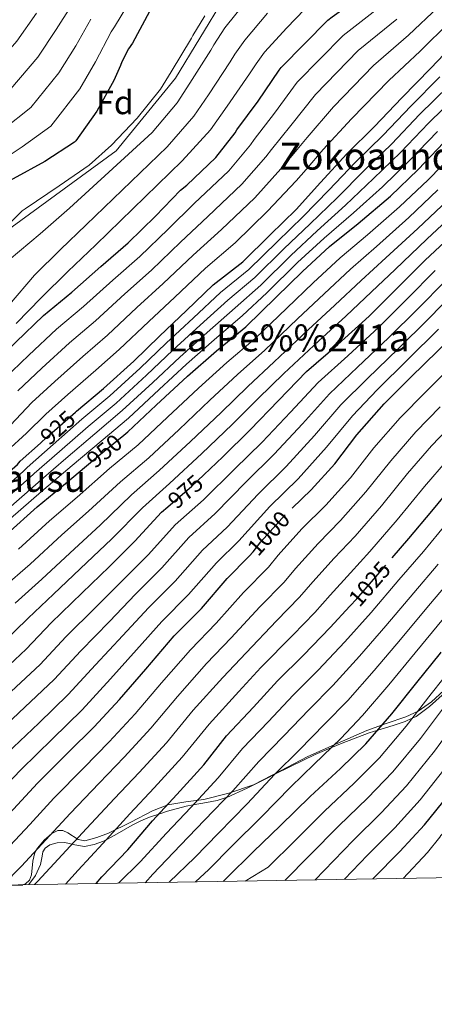
# Model space of a CAD drawing. Extents: x 613878 to 620752, y 757347 to 762090.
# Drawn here: x 616970 to 617147, y 757347 to 757766 of the extents above; entities that cross this region are included whole.
import ezdxf
from ezdxf.enums import TextEntityAlignment as Align

# ---------------------------------------------------------------- set-up
doc = ezdxf.new("R2010")
doc.units = 0
doc.header["$MEASUREMENT"] = 0
doc.linetypes.add('DGN Style 3', pattern=[109.017328, 77.86952, -31.147808])
doc.linetypes.add('DGN Style 5', pattern=[54.508664, 23.360856, -31.147808])
for name, color, linetype in [('Nivel 21', 7, 'Continuous'), ('Nivel 22', 7, 'Continuous'), ('Nivel 35', 7, 'Continuous'), ('Nivel 36', 7, 'Continuous'), ('Nivel 4', 7, 'Continuous'), ('Nivel 41', 7, 'Continuous'), ('Nivel 45', 7, 'Continuous'), ('Nivel 48', 7, 'Continuous'), ('Nivel 49', 7, 'Continuous'), ('Nivel 5', 7, 'Continuous'), ('Nivel 57', 7, 'Continuous'), ('Nivel 61', 7, 'Continuous')]:
    doc.layers.add(name, color=color, linetype=linetype)
doc.styles.add('Style-ariali', font='ariali.shx', dxfattribs={"bigfont": 'arialibig.shx'})
doc.styles.add('Style-arialn', font='arialn.shx', dxfattribs={"bigfont": 'arialnbig.shx'})
doc.styles.add('Style-times', font='times.shx', dxfattribs={"bigfont": 'timesbig.shx'})

msp = doc.modelspace()

# ---------------------------------------------------------------- linework, layer by layer
at = {"layer": 'Nivel 21', "color": 7, "linetype": 'DGN Style 3', "lineweight": 0}
msp.add_polyline3d([(617095.87, 757815.962, 879.226), (617065.483, 757788.423, 880.104), (617036.497, 757740.712, 881.624), (617011.251, 757709.84, 881.797), (616963.223, 757674.797, 880.51), (616938.092, 757639.755, 882.34), (616915.793, 757616.04, 879.259), (616882.276, 757589.763, 876.708), (616851.482, 757569.578, 876.121), (616815.733, 757540.893, 880.403), (616754.278, 757466.282, 885.868), (616726.669, 757426.619, 887.918), (616709.702, 757393.224, 891.01)], dxfattribs=at)
at = {"layer": 'Nivel 22', "color": 30, "linetype": 'DGN Style 5', "lineweight": 30, "flags": 128}
for points, elevation in [([(616978.966, 757585.523), (616981.712, 757587.983), (616993.872, 757598.735), (616994.384, 757599.165)], 925), ([(616998.528, 757575.822), (617003.792, 757580.239), (617014.446, 757588.839)], 950), ([(617033.221, 757558.428), (617043.472, 757567.215), (617048.625, 757572.093)], 975), ([(617067.86, 757537.456), (617069.616, 757539.247), (617072.848, 757543.471), (617083.44, 757555.215), (617086.153, 757557.801)], 1000), ([(617110.743, 757516.102), (617113.68, 757519.279), (617125.392, 757532.783), (617128.78, 757536.71)], 1025)]:
    msp.add_lwpolyline(points, dxfattribs=dict(at, elevation=elevation))
at = {"layer": 'Nivel 35', "color": 92, "linetype": 'DGN Style 3', "lineweight": 0}
msp.add_polyline3d([(617150.867, 757480.213, 1060.378), (617145.53, 757475.522, 1059.588), (617139.83, 757471.552, 1058.75), (617134.569, 757469.047, 1057.78), (617126.186, 757466.179, 1055.705), (617117.942, 757463.232, 1053.374), (617105.399, 757457.767, 1049.244), (617092.854, 757452.16, 1045.182), (617081.285, 757446.159, 1043.136), (617069.686, 757440.192, 1041.086), (617059.279, 757436.559, 1038.072), (617048.63, 757433.92, 1034.622), (617040.904, 757432.895, 1031.754), (617033.206, 757431.616, 1028.99), (617026.756, 757429.097, 1026.952), (617017.484, 757424.271, 1024.09), (617007.99, 757419.584, 1021.118), (617002.968, 757417.766, 1019.459), (616997.942, 757416.384, 1017.79), (616995.041, 757416.857, 1016.885), (616990.697, 757419.684, 1015.631), (616988.527, 757420.715, 1015.039), (616986.358, 757420.672, 1014.462), (616983.886, 757419.417, 1013.864), (616980.617, 757416.624, 1013.26), (616977.654, 757413.184, 1012.926), (616976.611, 757411.362, 1012.895), (616975.785, 757407.613, 1013.117), (616975.178, 757401.912, 1013.687), (616974.327, 757399.625, 1013.879), (616972.598, 757398.08, 1013.886), (616971.271, 757397.634, 1013.766)], dxfattribs=at)
at = {"layer": 'Nivel 36', "color": 92, "linetype": 'Continuous', "lineweight": 0}
msp.add_polyline3d([(617150.07, 757478.336, 1060.798), (617144.752, 757473.466, 1059.493), (617139.062, 757469.248, 1055.93), (617137.38, 757468.48, 1055), (617134.29, 757467.069, 1053.507), (617129.217, 757465.46, 1051.766), (617122.695, 757463.46, 1050), (617119.03, 757462.336, 1049.034), (617107.481, 757457.84, 1046.086), (617102.739, 757455.839, 1045), (617095.99, 757452.992, 1043.591), (617085.718, 757448.043, 1041.502), (617078.596, 757444.53, 1040), (617075.51, 757443.008, 1039.34), (617066.971, 757438.747, 1037.466), (617058.422, 757434.816, 1035.106), (617058.081, 757434.711, 1035), (617054.2, 757433.514, 1033.672), (617049.734, 757432.674, 1032.057), (617044.023, 757431.646, 1030), (617041.014, 757431.104, 1028.969), (617033.154, 757428.918, 1026.265), (617029.426, 757427.723, 1025), (617025.398, 757426.432, 1023.687), (617021.718, 757424.885, 1022.557), (617018.043, 757422.944, 1021.543), (617010.725, 757418.68, 1020.201), (617007.039, 757416.788, 1020), (617005.878, 757416.192, 1019.991), (617001.801, 757414.721, 1019.963), (616997.75, 757413.952, 1017.406), (616993.575, 757414.631, 1015.129), (616989.302, 757415.552, 1013.118), (616986.167, 757415.462, 1012.37), (616982.925, 757414.62, 1012.302), (616981.046, 757413.248, 1012.478), (616980.062, 757411.599, 1012.757), (616979.695, 757409.812, 1013.135), (616978.998, 757406.272, 1013.758), (616976.879, 757401.632, 1014.081), (616973.973, 757397.68, 1014.078)], dxfattribs=at)
at = {"layer": 'Nivel 4', "color": 30, "linetype": 'Continuous', "lineweight": 30, "flags": 128}
for points, elevation in [([(616958.031, 757618.158), (616968.43, 757628.496), (616980.302, 757639.856), (616992.334, 757649.808), (617004.686, 757660.624), (617016.334, 757670.672), (617028.046, 757682), (617038.67, 757693.072), (617041.358, 757695.216), (617053.71, 757707.088), (617061.966, 757717.584), (617062.702, 757718.864), (617071.758, 757731.024), (617080.654, 757744.24), (617081.582, 757745.296), (617101.39, 757765.392), (617103.214, 757766.8), (617120.91, 757779.6), (617133.39, 757789.616), (617134.222, 757790.576), (617144.174, 757803.12), (617154.702, 757814.992)], 900), ([(617086.153, 757557.801), (617094.352, 757565.615), (617104.432, 757576.751), (617113.776, 757589.007), (617125.424, 757602.191), (617136.624, 757613.487), (617148.4, 757624.943), (617159.152, 757635.887), (617170.224, 757647.119), (617182.416, 757658.767), (617195.184, 757669.359), (617207.024, 757678.927), (617218.032, 757689.743), (617230.544, 757702.447), (617241.712, 757713.391), (617253.52, 757724.079), (617266.896, 757734.639), (617279.152, 757744.399), (617292.496, 757754.799), (617300.304, 757759.343), (617314.672, 757767.055), (617328.848, 757773.327), (617344.656, 757780.335), (617347.111, 757781.328)], 1000), ([(617025.382, 757769.144), (617018.174, 757755.704), (617016.43, 757753.24), (617013.574, 757747.768), (617013.094, 757746.16), (617010.294, 757739.832), (617003.046, 757726.688), (616994.086, 757714.096), (616993.454, 757713.552), (616980.91, 757705.288), (616967.382, 757697.92), (616966.03, 757697.272), (616963.246, 757695.416), (616961.558, 757693.92), (616948.734, 757684.648), (616947.758, 757683.6), (616938.63, 757671.656), (616937.702, 757669.888), (616930.606, 757656.096), (616928.502, 757653.056), (616921.006, 757638.512), (616920.304, 757637.481)], 875), ([(616994.384, 757599.165), (617005.872, 757608.815), (617018.768, 757620.367), (617029.648, 757630.991), (617041.168, 757641.903), (617052.528, 757652.815), (617065.136, 757662.607), (617076.816, 757674.159), (617087.952, 757684.943), (617098.288, 757696.335), (617109.424, 757708.559), (617121.328, 757720.271), (617132.88, 757732.463), (617145.264, 757745.039), (617156.528, 757756.815)], 925), ([(617128.78, 757536.71), (617135.856, 757544.911), (617145.712, 757556.623), (617157.232, 757570.511), (617168.208, 757582.223), (617178.704, 757593.967), (617189.072, 757605.807), (617201.008, 757617.647), (617212.336, 757629.455), (617224.752, 757640.399), (617236.688, 757651.727), (617249.008, 757664.079), (617259.408, 757674.927), (617271.088, 757685.551), (617284.144, 757695.023), (617298.192, 757705.551), (617305.072, 757709.423), (617321.424, 757716.591), (617335.824, 757722.351), (617348.052, 757726.367)], 1025), ([(617014.446, 757588.839), (617016.24, 757590.287), (617028.272, 757601.679), (617041.584, 757614.031), (617053.968, 757624.847), (617066.448, 757634.991), (617079.376, 757647.631), (617090.576, 757658.511), (617102.128, 757669.199), (617114.32, 757678.991), (617128.048, 757690.639), (617139.92, 757701.967), (617150.8, 757713.391)], 950), ([(617048.625, 757572.093), (617056.656, 757579.695), (617068.304, 757591.151), (617080.4, 757603.631), (617092.336, 757615.983), (617105.68, 757627.535), (617118.96, 757639.471), (617130.896, 757651.471), (617142.8, 757663.375), (617155.408, 757674.991)], 975), ([(616771.3, 757394.263), (616771.888, 757395.311), (616779.984, 757406.287), (616790.224, 757419.279), (616799.792, 757431.759), (616811.568, 757445.711), (616823.088, 757458.639), (616834.672, 757469.967), (616845.52, 757482.607), (616856.688, 757493.935), (616865.744, 757501.039), (616878.48, 757511.247), (616891.312, 757521.359), (616904.88, 757531.663), (616917.584, 757539.759), (616930.256, 757548.495), (616943.792, 757557.007), (616957.616, 757566.287), (616969.2, 757576.495), (616970.352, 757577.807), (616978.966, 757585.523)], 925), ([(616817.868, 757395.048), (616821.552, 757402.831), (616829.712, 757417.711), (616833.968, 757423.503), (616843.344, 757437.039), (616854.16, 757449.743), (616865.648, 757461.071), (616877.776, 757474.479), (616889.68, 757484.751), (616902.704, 757495.471), (616914.576, 757504.687), (616927.504, 757515.791), (616939.728, 757526.415), (616951.696, 757536.719), (616964.688, 757546.831), (616977.552, 757558.351), (616989.68, 757568.399), (616998.528, 757575.822)], 950), ([(616879.49, 757396.087), (616880.784, 757400.207), (616886.384, 757412.271), (616894.256, 757424.687), (616899.376, 757430.767), (616910.064, 757442.319), (616923.472, 757454.383), (616935.408, 757464.751), (616946.864, 757474.543), (616960.72, 757486.575), (616972.944, 757497.839), (616983.504, 757509.071), (616996.784, 757521.775), (617008.304, 757532.847), (617019.248, 757543.823), (617030.48, 757556.079), (617033.221, 757558.428)], 975), ([(616938.221, 757397.077), (616945.456, 757406.063), (616956.912, 757418.447), (616967.536, 757429.743), (616977.776, 757440.847), (616990.832, 757453.935), (617001.904, 757464.847), (617012.624, 757476.495), (617023.824, 757489.423), (617035.952, 757503.535), (617047.536, 757515.215), (617058.544, 757527.951), (617067.86, 757537.456)], 1000), ([(617002.651, 757398.163), (617005.072, 757401.039), (617016.144, 757412.527), (617026.704, 757424.783), (617037.104, 757436.015), (617048.592, 757448.719), (617058.224, 757460.943), (617069.68, 757473.167), (617079.888, 757484.431), (617090.992, 757495.311), (617102.352, 757507.023), (617110.743, 757516.102)], 1025), ([(617056.755, 757399.076), (617058.416, 757400.559), (617069.584, 757411.631), (617081.232, 757422.895), (617093.84, 757435.247), (617106.8, 757447.119), (617117.584, 757457.583), (617128.688, 757470.351), (617139.312, 757483.727), (617149.36, 757496.143), (617149.704, 757496.564)], 1050), ([(617120.522, 757400.151), (617120.688, 757400.335), (617132.08, 757411.759), (617142.64, 757423.151), (617152.752, 757435.695), (617161.808, 757447.727), (617171.664, 757462.127), (617181.872, 757474.927), (617184.797, 757478.763)], 1075)]:
    msp.add_lwpolyline(points, dxfattribs=dict(at, elevation=elevation))
at = {"layer": 'Nivel 49', "color": 7, "linetype": 'Continuous', "lineweight": 0, "extrusion": (-0.392368, -0.006615, 0.919785), "elevation": -246157.395, "flags": 128}
msp.add_lwpolyline([(-746889.705, 579541.248), (-746889.705, 578688.934)], dxfattribs=at)
at = {"layer": 'Nivel 5', "color": 30, "linetype": 'Continuous', "lineweight": 0, "flags": 128}
for points, elevation in [([(617019.463, 757777.543), (617010.478, 757762.64), (617009.118, 757760.494), (617002.366, 757747.676), (616995.688, 757736.291), (616983.341, 757720.382), (616971.155, 757711.607), (616959.592, 757703.897)], 870), ([(616963.431, 757612.662), (616973.97, 757622.923), (616985.861, 757634.046), (616997.382, 757643.705), (617009.786, 757654.8), (617021.299, 757664.916), (617033.37, 757676.495), (617044.484, 757687.494), (617059.216, 757701.359), (617068.455, 757712.48), (617070.066, 757714.629), (617078.685, 757725.865), (617088.377, 757739.041), (617107.877, 757758.998), (617125.854, 757772.765)], 905), ([(617067.524, 757774.704), (617057.491, 757762.166), (617052.862, 757754.923), (617051.586, 757752.734), (617042.606, 757738.611), (617037.18, 757730.322), (617026.533, 757717.68), (616991.31, 757685.504), (616978.862, 757674.496), (616965.614, 757663.456)], 885), ([(616968.622, 757636.448), (616979.31, 757647.36), (616990.702, 757658.464), (617002.574, 757669.888), (617039.379, 757705.551), (617051.35, 757718.838), (617058.543, 757728.856), (617068.009, 757742.68), (617070.813, 757746.944), (617074.461, 757751.842), (617083.952, 757762.258), (617095.324, 757773.988)], 895), ([(616977.322, 757768.361), (616968.848, 757756.461), (616957.95, 757744.131), (616947.169, 757733.442), (616936.767, 757722.088), (616934.559, 757720.309), (616922.543, 757705.812), (616918.353, 757698.83), (616916.349, 757696.191), (616907.628, 757683.655), (616899.372, 757670.604), (616890.156, 757657.464), (616888.228, 757654.993), (616880.033, 757646.32), (616868.349, 757635.122)], 855), ([(616958.926, 757672.384), (616971.246, 757684.352), (616972.462, 757685.248), (616986.894, 757695.008), (616999.694, 757703.744), (617009.294, 757712.288), (617020.11, 757723.744), (617030.094, 757736.064), (617034.638, 757743.488), (617043.374, 757757.76), (617043.886, 757758.912), (617049.006, 757767.328)], 880), ([(617075.738, 757768.481), (617065.976, 757757.004), (617061.838, 757750.934), (617059.798, 757747.707), (617050.574, 757733.734), (617044.265, 757724.58), (617032.956, 757711.616), (616998.446, 757678.4), (616987.502, 757667.84), (616976.462, 757657.024), (616965.806, 757644.512)], 890), ([(616966.204, 757593.161), (616975.321, 757602.753), (616985.051, 757611.778), (616996.979, 757622.427), (617007.477, 757631.5), (617019.987, 757643.151), (617031.229, 757653.405), (617044.019, 757665.486), (617056.111, 757676.337), (617070.229, 757689.902), (617081.434, 757702.271), (617084.795, 757706.16), (617092.538, 757715.548), (617103.824, 757728.644), (617120.851, 757746.21), (617135.743, 757759.094), (617148.386, 757770.931)], 915), ([(616991.874, 757771.299), (616985.67, 757761.466), (616977.795, 757749.738), (616966.414, 757736.215)], 860), ([(617000.496, 757765.896), (616994.018, 757754.571), (616986.741, 757743.014), (616974.877, 757728.298), (616963.16, 757718.885)], 865), ([(616964.716, 757582.055), (616973.035, 757589.746), (616981.266, 757597.799), (616990.591, 757606.205), (617002.538, 757616.618), (617012.524, 757625.398), (617025.087, 757637.326), (617036.194, 757647.65), (617049.343, 757659.981), (617061.924, 757670.758), (617075.735, 757684.173), (617087.923, 757697.167), (617092.16, 757701.926), (617099.465, 757710.39), (617111.547, 757723.445), (617127.338, 757739.816), (617140.687, 757752.258), (617153.385, 757764.702)], 920), ([(616969.376, 757607.708), (616979.51, 757617.35), (616991.42, 757628.237), (617002.429, 757637.603), (617014.886, 757648.975), (617026.264, 757659.161), (617038.694, 757670.99), (617050.297, 757681.915), (617064.722, 757695.63), (617074.944, 757707.376), (617077.431, 757710.395), (617085.612, 757720.707), (617096.1, 757733.842), (617114.364, 757752.604), (617130.798, 757765.929)], 910), ([(616959.778, 757563.066), (616971.753, 757573.598), (616973.331, 757575.191), (616984.399, 757584.983), (616996.607, 757595.642), (617008.524, 757605.657), (617021.459, 757617.363), (617032.534, 757628.035), (617044.107, 757638.8), (617055.642, 757649.573), (617067.687, 757659.322), (617079.747, 757671.195), (617090.908, 757681.891), (617101.813, 757693.137), (617113.251, 757705.073), (617124.986, 757716.553), (617136.685, 757728.858), (617149.082, 757741.28)], 930), ([(616961.941, 757559.844), (616974.306, 757570.7), (616976.31, 757572.575), (616987.086, 757581.984), (616999.342, 757592.549), (617011.177, 757602.5), (617024.15, 757614.359), (617035.421, 757625.079), (617047.046, 757635.697), (617058.756, 757646.331), (617070.239, 757656.037), (617082.678, 757668.231), (617093.863, 757678.839), (617105.338, 757689.938), (617117.078, 757701.586), (617128.644, 757712.835), (617140.49, 757725.253), (617152.9, 757737.52)], 935), ([(616964.103, 757556.623), (616976.86, 757567.803), (616979.29, 757569.959), (616989.772, 757578.984), (617002.077, 757589.456), (617013.829, 757599.342), (617026.842, 757611.354), (617038.307, 757622.123), (617049.986, 757632.594), (617061.871, 757643.089), (617072.79, 757652.751), (617085.61, 757665.268), (617096.819, 757675.787), (617108.864, 757686.74), (617120.905, 757698.1), (617132.303, 757709.116), (617144.294, 757721.648), (617156.717, 757733.761)], 940), ([(616966.266, 757553.401), (616979.413, 757564.905), (616982.269, 757567.343), (616992.459, 757575.985), (617004.812, 757586.363), (617016.482, 757596.185), (617029.533, 757608.35), (617041.194, 757619.167), (617052.925, 757629.491), (617064.985, 757639.847), (617075.342, 757649.466), (617088.541, 757662.304), (617099.774, 757672.735), (617112.389, 757683.541), (617124.732, 757694.613), (617135.961, 757705.398), (617148.099, 757718.043)], 945), ([(616969.663, 757540.439), (616982.852, 757552.433), (616994.588, 757562.475), (617008.46, 757574.676), (617020.669, 757584.8), (617033.15, 757596.526), (617046.354, 757608.89), (617058.423, 757619.746), (617070.492, 757630.016), (617083.916, 757642.988), (617095.197, 757653.754), (617106.6, 757664.365), (617118.248, 757674.1), (617131.939, 757686.053), (617144.097, 757697.59), (617155.367, 757709.041)], 955), ([(616962.748, 757523.882), (616974.639, 757534.046), (616988.152, 757546.515), (616999.496, 757556.551), (617013.127, 757569.113), (617025.098, 757579.314), (617038.029, 757591.374), (617051.124, 757603.75), (617062.878, 757614.645), (617074.536, 757625.041), (617088.456, 757638.344), (617099.818, 757648.997), (617111.072, 757659.531), (617122.176, 757669.209), (617135.83, 757681.467), (617148.274, 757693.213)], 960), ([(616968.274, 757517.464), (616979.614, 757527.654), (616993.452, 757540.596), (617004.403, 757550.628), (617017.795, 757563.549), (617029.526, 757573.827), (617042.907, 757586.221), (617055.894, 757598.609), (617067.333, 757609.544), (617078.579, 757620.066), (617092.995, 757633.701), (617104.439, 757644.24), (617115.545, 757654.698), (617126.105, 757664.318), (617139.722, 757676.881), (617152.45, 757688.835)], 965), ([(616962.578, 757500.124), (616973.8, 757511.045), (616984.59, 757521.261), (616998.752, 757534.678), (617009.311, 757544.704), (617022.462, 757557.986), (617033.955, 757568.341), (617047.786, 757581.069), (617060.664, 757593.469), (617071.788, 757604.443), (617082.623, 757615.091), (617097.535, 757629.057), (617109.06, 757639.483), (617120.017, 757649.864), (617130.033, 757659.427), (617143.613, 757672.295), (617156.627, 757684.458)], 970), ([(616891.263, 757396.285), (616895.72, 757407.937), (616903.021, 757419.13), (616907.239, 757424.146), (616917.492, 757435.446), (616930.048, 757447.075), (616941.655, 757457.559), (616952.827, 757467.566), (616966.553, 757479.857), (616978.88, 757491.397), (616989.824, 757503.129), (617002.562, 757515.735), (617013.887, 757527.038), (617024.943, 757538.145), (617036.342, 757550.707), (617048.469, 757561.385), (617061.66, 757574.408), (617073.417, 757585.952), (617085.521, 757598.668), (617097.221, 757611.263), (617109.863, 757622.703), (617123.1, 757634.865), (617135.303, 757647.088), (617147.176, 757658.999)], 980), ([(616902.114, 757396.468), (616905.056, 757403.603), (616911.786, 757413.573), (616915.102, 757417.524), (616924.921, 757428.573), (616936.624, 757439.766), (616947.902, 757450.368), (616958.791, 757460.589), (616972.386, 757473.14), (616984.816, 757484.955), (616996.145, 757497.187), (617008.34, 757509.695), (617019.47, 757521.229), (617030.638, 757532.466), (617042.203, 757545.335), (617053.466, 757555.555), (617066.665, 757569.121), (617078.53, 757580.753), (617090.642, 757593.704), (617102.105, 757606.543), (617114.047, 757617.871), (617127.24, 757630.259), (617139.71, 757642.704), (617151.552, 757654.623)], 985), ([(616913.189, 757396.655), (616914.393, 757399.27), (616920.55, 757408.016), (616922.964, 757410.903), (616932.349, 757421.701), (616943.199, 757432.458), (616954.148, 757443.176), (616964.754, 757453.613), (616978.22, 757466.422), (616990.752, 757478.513), (617002.465, 757491.244), (617014.118, 757503.655), (617025.052, 757515.421), (617036.333, 757526.788), (617048.065, 757539.964), (617058.464, 757549.725), (617071.669, 757563.835), (617083.644, 757575.554), (617095.763, 757588.741), (617106.99, 757601.823), (617118.23, 757613.038), (617131.38, 757625.652), (617144.116, 757638.321), (617155.928, 757650.247)], 990), ([(616925.155, 757396.857), (616929.315, 757402.459), (616930.827, 757404.281), (616939.778, 757414.828), (616949.775, 757425.149), (616960.395, 757435.985), (616970.718, 757446.636), (616984.053, 757459.705), (616996.688, 757472.071), (617008.786, 757485.302), (617019.896, 757497.615), (617030.635, 757509.612), (617042.028, 757521.109), (617053.926, 757534.592), (617063.461, 757543.895), (617076.674, 757558.548), (617088.757, 757570.355), (617100.884, 757583.777), (617111.874, 757597.103), (617122.414, 757608.206), (617135.52, 757621.046), (617148.523, 757633.937)], 995), ([(617095.957, 757399.737), (617099.794, 757403.7), (617112.175, 757416.532), (617124.114, 757428.218), (617134.892, 757439.746), (617146.873, 757454.536), (617157.634, 757469.175), (617167.385, 757481.555), (617177.968, 757494.966), (617187.502, 757505.979), (617198.896, 757518.767), (617208.339, 757528.884), (617219.798, 757541.645), (617231.233, 757553.781), (617243.682, 757566.111), (617255.375, 757576.914), (617265.476, 757585.352), (617277.631, 757594.322), (617288.383, 757601.375), (617300.703, 757608.561), (617314.374, 757614.241), (617329.723, 757619.01), (617343.212, 757622.49), (617349.8, 757624.285)], 1065), ([(616951.136, 757397.295), (616952.701, 757400.229), (616963.881, 757412), (616974.423, 757423.266), (616984.729, 757434.435), (616997.392, 757447.391), (617008.287, 757458.371), (617019.292, 757470.358), (617030.58, 757483.57), (617042.838, 757497.617), (617053.882, 757508.921), (617065.518, 757521.923), (617076.177, 757532.817), (617080.251, 757537.807), (617090.331, 757549), (617100.584, 757559.076), (617111.041, 757570.769), (617120.98, 757583.515), (617132.152, 757596.246), (617142.936, 757607.229), (617154.445, 757618.73)], 1005), ([(617108.488, 757399.948), (617118.286, 757410.294), (617129.886, 757421.918), (617140.662, 757433.8), (617152.935, 757449.264), (617163.741, 757464.325), (617173.394, 757476.693), (617183.878, 757490.136), (617193.325, 757501.001), (617205.371, 757513.882), (617214.729, 757523.521), (617226.669, 757536.268), (617238.438, 757548.065), (617251.539, 757560.004), (617264.132, 757570.387), (617274.208, 757577.745), (617286.266, 757585.598), (617296.398, 757591.567), (617308.292, 757597.916), (617322.2, 757602.589), (617338.218, 757606.035), (617350.082, 757607.776)], 1070), ([(616962.975, 757397.494), (616970.851, 757405.553), (616981.31, 757416.788), (616991.682, 757428.023), (617003.952, 757440.847), (617014.669, 757451.895), (617025.96, 757464.222), (617037.336, 757477.717), (617049.725, 757491.699), (617060.228, 757502.627), (617072.493, 757515.895), (617082.737, 757526.386), (617087.654, 757532.142), (617097.222, 757542.785), (617106.816, 757552.537), (617117.65, 757564.786), (617128.184, 757578.023), (617138.881, 757590.302), (617149.248, 757600.971)], 1010), ([(616976.424, 757397.721), (616977.82, 757399.106), (616988.198, 757410.311), (616998.634, 757421.612), (617010.511, 757434.304), (617021.052, 757445.418), (617032.627, 757458.085), (617044.093, 757471.863), (617056.611, 757485.78), (617066.575, 757496.333), (617079.467, 757509.866), (617089.298, 757519.956), (617095.057, 757526.478), (617104.113, 757536.569), (617113.047, 757545.999), (617124.26, 757558.804), (617135.387, 757572.53), (617145.609, 757584.357), (617155.559, 757594.712)], 1015), ([(617133.492, 757400.369), (617143.866, 757411.357), (617149.114, 757417.821), (617149.594, 757418.589), (617160.429, 757429.507), (617169.769, 757441.735), (617179.804, 757456.556), (617189.256, 757469.038), (617198.98, 757481.922), (617208.736, 757492.517), (617220.419, 757503.964), (617233.439, 757516.245), (617244.649, 757527.052), (617255.489, 757536.309), (617267.511, 757545.268), (617281.66, 757554.916), (617295.32, 757562.897), (617308.254, 757569.546), (617321.971, 757576.177), (617339.348, 757580.547), (617345.945, 757581.106), (617350.531, 757581.568)], 1080), ([(616989.66, 757397.944), (616995.085, 757403.833), (617005.587, 757415.2), (617017.071, 757427.76), (617027.434, 757438.942), (617039.295, 757451.949), (617050.849, 757466.01), (617063.498, 757479.862), (617072.921, 757490.039), (617086.442, 757503.838), (617095.858, 757513.525), (617102.46, 757520.813), (617111.004, 757530.354), (617119.279, 757539.46), (617130.869, 757552.821), (617142.591, 757567.038), (617152.338, 757578.413)], 1020), ([(617012.21, 757398.325), (617021.498, 757407.367), (617032.693, 757419.623), (617043.006, 757430.55), (617054.725, 757443.173), (617065.079, 757455.541), (617076.161, 757467.093), (617086.648, 757478.305), (617097.286, 757488.887), (617108.618, 757500.946), (617119.905, 757513.526), (617131.702, 757527.31), (617142.151, 757539.479), (617151.983, 757551.346)], 1030), ([(617023.544, 757398.516), (617026.852, 757402.207), (617038.682, 757414.463), (617048.909, 757425.085), (617060.859, 757437.626), (617071.934, 757450.14), (617082.642, 757461.02), (617093.407, 757472.179), (617103.58, 757482.464), (617114.883, 757494.868), (617126.129, 757507.772), (617138.012, 757521.838), (617148.447, 757534.048)], 1035), ([(617033.876, 757398.69), (617044.671, 757409.302), (617054.811, 757419.619), (617066.992, 757432.08), (617078.79, 757444.738), (617089.122, 757454.946), (617100.167, 757466.053), (617109.875, 757476.04), (617121.149, 757488.791), (617132.354, 757502.019), (617144.322, 757516.365), (617154.742, 757528.616)], 1040), ([(617045.033, 757398.878), (617050.66, 757404.142), (617060.714, 757414.154), (617073.126, 757426.533), (617085.645, 757439.337), (617095.603, 757448.873), (617106.926, 757459.927), (617116.169, 757469.617), (617127.414, 757482.713), (617138.578, 757496.265), (617150.632, 757510.893)], 1045), ([(617066.234, 757399.235), (617075.974, 757405.186), (617087.419, 757416.497), (617099.952, 757429.009), (617112.571, 757440.819), (617123.353, 757451.637), (617134.75, 757465.079), (617145.419, 757478.876), (617155.368, 757491.28)], 1055), ([(617083.136, 757399.52), (617093.607, 757410.099), (617106.063, 757422.771), (617118.343, 757434.519), (617129.123, 757445.691), (617140.812, 757459.807), (617151.526, 757474.026)], 1060)]:
    msp.add_lwpolyline(points, dxfattribs=dict(at, elevation=elevation))
at = {"layer": 'Nivel 57', "color": 92, "linetype": 'DGN Style 3', "lineweight": 0}
msp.add_polyline3d([(616187.437, 757384.419, 679.298), (616971.271, 757397.634, 1013.766), (616972.598, 757398.08, 1013.886), (616974.327, 757399.625, 1013.879), (616975.178, 757401.912, 1013.687), (616975.785, 757407.613, 1013.117), (616976.611, 757411.362, 1012.895), (616977.654, 757413.184, 1012.926), (616980.617, 757416.624, 1013.26), (616983.886, 757419.417, 1013.864), (616986.358, 757420.672, 1014.462), (616988.527, 757420.715, 1015.039), (616990.697, 757419.684, 1015.631), (616995.041, 757416.857, 1016.885), (616997.942, 757416.384, 1017.79), (617002.968, 757417.766, 1019.459), (617007.99, 757419.584, 1021.118), (617017.484, 757424.271, 1024.09), (617026.756, 757429.097, 1026.952), (617033.206, 757431.616, 1028.99), (617040.904, 757432.895, 1031.754), (617048.63, 757433.92, 1034.622), (617059.279, 757436.559, 1038.072), (617069.686, 757440.192, 1041.086), (617081.285, 757446.159, 1043.136), (617092.854, 757452.16, 1045.182), (617105.399, 757457.767, 1049.244), (617117.942, 757463.232, 1053.374), (617126.186, 757466.179, 1055.705), (617134.569, 757469.047, 1057.78), (617139.83, 757471.552, 1058.75), (617145.53, 757475.522, 1059.588), (617150.867, 757480.213, 1060.378)], dxfattribs=at)
at = {"layer": 'Nivel 61', "color": 7, "linetype": 'Continuous', "lineweight": 0, "flags": 128}
msp.add_lwpolyline([(613878.06, 761973.74), (617274.34, 762031.02), (620670.6, 762090), (620711.37, 759776.53), (620752.13, 757463.06), (617353.57, 757404.08), (613955.04, 757346.78), (613916.56, 759660.24)], close=True, dxfattribs=at)

# ---------------------------------------------------------------- texts
at = {"layer": 'Nivel 41', "color": 7, "linetype": 'Continuous', "lineweight": 0, "style": 'Style-ariali'}
for s, rotation, p in [('925', 41.48345, (616986.376, 757592.108, 925)), ('950', 38.9104, (617006.205, 757582.187, 950)), ('975', 40.60129, (617040.767, 757564.897, 975)), ('1000', 47.95247, (617076.189, 757547.175, 1000)), ('1025', 49.06495, (617119.209, 757525.654, 1025))]:
    msp.add_text(s, height=7, rotation=rotation, dxfattribs=at).set_placement(p, align=Align.MIDDLE_CENTER)
at = {"layer": 'Nivel 45', "color": 7, "linetype": 'Continuous', "lineweight": 0, "style": 'Style-times'}
for s, p in [('Zokoaundiko', (617129.222, 757707.594, 914.851)), ('La Pe%%241a', (617084.503, 757630.281, 950.505)), ('Arpausu', (616968.074, 757570.526, 919.513))]:
    msp.add_text(s, height=11.5, dxfattribs=at).set_placement(p, align=Align.MIDDLE_CENTER)
at = {"layer": 'Nivel 48', "color": 92, "linetype": 'Continuous', "lineweight": 0, "style": 'Style-arialn'}
msp.add_text('Fd', height=10, dxfattribs=at).set_placement((617010.705, 757730.455), align=Align.MIDDLE_CENTER)

doc.saveas('drawing.dxf')
